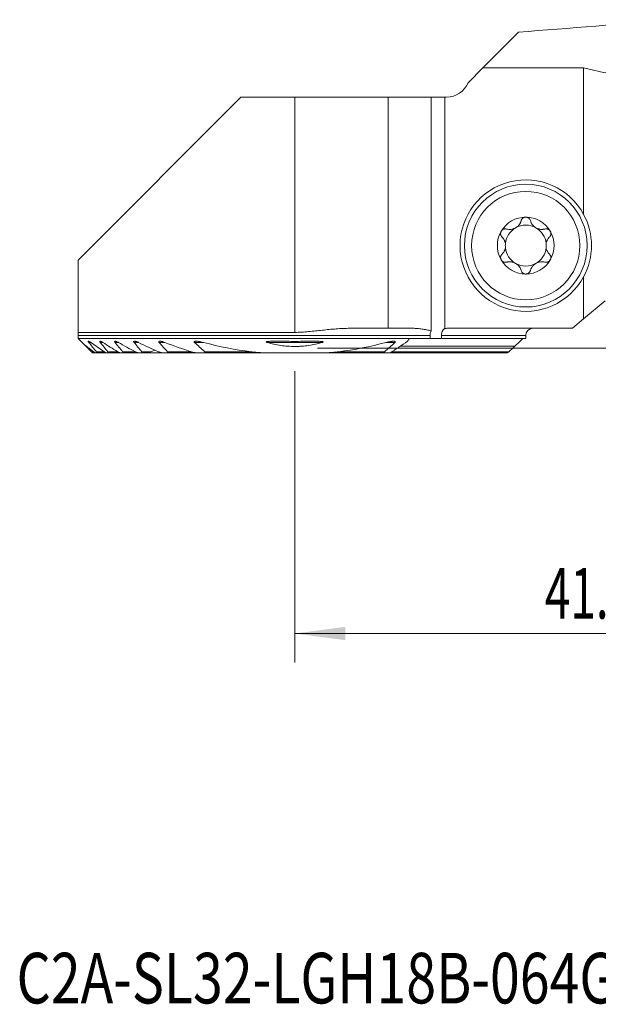
# Model space of a CAD drawing. Units: millimetres. Extents: x -19 to 67.8, y -45.4 to 26.8.
# Drawn here: x -19 to 21, y -45.4 to 22.7 of the extents above; entities that cross this region are included whole.
import ezdxf

# ---------------------------------------------------------------- set-up
doc = ezdxf.new("R2010")
doc.units = ezdxf.units.MM
for name, color, linetype in [('1', 4, 'Continuous'), ('2', 7, 'Continuous'), ('SK6', 5, 'Continuous')]:
    doc.layers.add(name, color=color, linetype=linetype)
doc.styles.add('iso_b_vert', font='simplex.shx')
doc.dimstyles.get("Standard").update_dxf_attribs({"dimtxt": 0.18, "dimasz": 0.18, "dimexe": 0.18, "dimexo": 0.0625, "dimgap": 0.09, "dimtad": 1, "dimzin": 0, "dimdsep": 52, "dimtxsty": 'Standard', "dimcen": 0.09, "dimadec": 0, "dimazin": 0, "dimtfac": 1, "dimtdec": 4, "dimtofl": 0, "dimtmove": 0, "dimatfit": 3, "dimfxl": 1, "dimtolj": 1, "dimtzin": 0, "dimarcsym": 0})

# ---------------------------------------------------------------- blocks, each defined once
blk = doc.blocks.new('_U0')
at = {"layer": '2', "lineweight": 13}
for p, q in [((41.1, 16.4125), (41.1, -21.75)), ((0, -1.5875), (0, -21.75)), ((0, -19.75), (41.1, -19.75))]:
    blk.add_line(p, q, dxfattribs=at)
at = {"layer": '2', "lineweight": 18}
for points in [[(0, -19.75), (3.499998, -19.289216), (3.500002, -20.210784)], [(41.1, -19.75), (37.600002, -20.210784), (37.599998, -19.289216)]]:
    blk.add_solid(points, dxfattribs=at)
at = {"layer": '2', "lineweight": 18, "insert": (17.318901, -18.717366), "char_height": 3.5, "attachment_point": 7, "line_spacing_factor": 1.084337, "style": 'iso_b_vert'}
blk.add_mtext('\\W0.6670;41.1', dxfattribs=at)
blk = doc.blocks.new('_U2')
at = {"layer": '2', "lineweight": 13}
for p, q in [((42.6875, 18), (67.85, 18)), ((65.85, 18), (65.85, 0)), ((1.5875, 0), (67.85, 0))]:
    blk.add_line(p, q, dxfattribs=at)
at = {"layer": '2', "lineweight": 18}
for points in [[(65.85, 18), (66.310784, 14.500002), (65.389216, 14.499998)], [(65.85, 0), (65.389216, 3.499998), (66.310784, 3.500002)]]:
    blk.add_solid(points, dxfattribs=at)
at = {"layer": '2', "lineweight": 18, "insert": (65.160366, 7.504467), "char_height": 3.5, "attachment_point": 7, "rotation": 90, "line_spacing_factor": 1.084337, "style": 'iso_b_vert'}
blk.add_mtext('\\W0.5321;18', dxfattribs=at)

msp = doc.modelspace()

# ---------------------------------------------------------------- linework, layer by layer
at = {"layer": '1', "lineweight": 18}
for p, q in [((13.025, 19.4), (15.497, 21.872)), ((13.025, 19.4), (12, 18.375)), ((13.025, 19.4), (20.006, 19.4)), ((20.006, 9.257), (20.006, 19.4)), ((-3.725, 17.375), (-15, 6.1)), ((0, 17.375), (-3.725, 17.375)), ((6.461, 17.375), (0, 17.375)), ((9.446, 17.375), (6.461, 17.375)), ((6.461, 17.375), (6.461, 1.375)), ((10.389, 17.375), (9.446, 17.375)), ((9.446, 1.202), (9.446, 17.375)), ((10.517, 17.375), (10.389, 17.375)), ((10.389, 17.375), (10.389, 1.358)), ((-15, 6.1), (-15, 1.093)), ((20.006, 2.029), (20.006, 4.943)), ((21.5, 3.282), (20.006, 2.029)), ((6.461, 1.375), (3.827, 1.375)), ((8.183, 1.375), (6.461, 1.375)), ((19.227, 1.375), (10.594, 1.375)), ((20.006, 2.029), (19.227, 1.375)), ((0, 1.093), (-15, 1.093)), ((-15, 0.675), (-15, 0.875)), ((9.371, 0.875), (9.371, 0.675)), ((10.163, 0.675), (10.163, 0.875)), ((16, 0.675), (16, 0.875)), ((-15, 0.675), (7.937, 0.675)), ((-14.559, 0.234), (-14.075, -0.25)), ((15.243, 0.13), (7.291, 0.13)), ((7.937, 0.675), (9.371, 0.675)), ((10.163, 0.675), (9.371, 0.675)), ((16, 0.675), (10.163, 0.675)), ((-14.075, -0.25), (-14, -0.325)), ((-14, -0.325), (-13.791, -0.325)), ((-13.703, -0.325), (-13.791, -0.325)), ((-13.703, -0.325), (-13.048, -0.325)), ((-12.932, -0.325), (-13.048, -0.325)), ((-12.932, -0.325), (-12.075, -0.325)), ((-11.924, -0.325), (-12.075, -0.325)), ((-11.924, -0.325), (-11.287, -0.325)), ((-11.287, -0.325), (-11.132, -0.325)), ((-11.023, -0.325), (-11.132, -0.325)), ((-11.024, -0.325), (-10.81, -0.325)), ((-10.612, -0.325), (-10.81, -0.325)), ((-10.612, -0.325), (-10.247, -0.325)), ((-10.247, -0.325), (-9.77, -0.325)), ((-9.405, -0.325), (-9.77, -0.325)), ((-8.864, -0.325), (-9.133, -0.325)), ((-8.864, -0.325), (-6.742, -0.325)), ((-6.326, -0.325), (-6.742, -0.325)), ((-6.326, -0.325), (-1.736, -0.325)), ((1.736, -0.325), (-1.736, -0.325)), ((1.736, -0.325), (6.326, -0.325)), ((6.601, -0.325), (6.326, -0.325)), ((6.6, -0.325), (9.133, -0.325)), ((6.714, -0.25), (9.531, -0.25)), ((9.405, -0.325), (9.477, -0.325)), ((9.571, -0.325), (14.717, -0.325))]:
    msp.add_line(p, q, dxfattribs=at)
at = {"layer": '1', "lineweight": 13}
for p, q in [((0, 17.375), (0, 1.093)), ((9.371, 0.875), (-15, 0.875)), ((16, 0.875), (10.163, 0.875)), ((-14.266, 0.395), (-14.126, 0.395)), ((-13.47, 0.395), (-13.289, 0.395)), ((-12.445, 0.395), (-12.213, 0.395)), ((-11.128, 0.395), (-10.826, 0.395)), ((-9.395, 0.395), (-8.987, 0.395)), ((-6.944, 0.395), (-6.311, 0.395)), ((-1.912, 0.395), (1.912, 0.395)), ((6.311, 0.395), (6.944, 0.395)), ((-14.075, -0.25), (-13.927, -0.25)), ((-13.727, -0.25), (-13.207, -0.25)), ((-12.942, -0.25), (-12.262, -0.25)), ((-11.919, -0.25), (-11.154, -0.25)), ((-10.588, -0.25), (-9.966, -0.25)), ((-8.813, -0.25), (-7.154, -0.25)), ((-6.223, -0.25), (-3.02, -0.25)), ((3.02, -0.25), (6.223, -0.25)), ((6.714, -0.25), (14.818, -0.25))]:
    msp.add_line(p, q, dxfattribs=at)
at = {"layer": '1', "lineweight": 18}
for radius in [4.25, 3.75]:
    msp.add_circle((16, 7.1), radius, dxfattribs=at)
for centre, radius, start, end in [((10.517, 18.975), 1.6, 270, 337.97569), ((16, 7.1), 4.55, 28.29438, 331.70562), ((16, 7.1), 1.968, 90, 149.61858), ((16, 7.1), 1.968, 30.38142, 90), ((16, 7.1), 4.55, 331.70562, 28.29438), ((16, 7.1), 1.416, 119.80929, 173.80756), ((16, 7.1), 1.416, 60.19071, 119.80929), ((16, 7.1), 1.416, 6.19244, 60.19071), ((16, 7.1), 1.968, 149.61858, 210.38142), ((16, 7.1), 1.968, 329.61858, 30.38142), ((16, 7.1), 1.416, 173.80756, 186.19244), ((16, 7.1), 1.416, 186.19244, 240.19071), ((16, 7.1), 1.416, 299.80929, 353.80756), ((16, 7.1), 1.416, 353.80756, 6.19244), ((16, 7.1), 1.968, 210.38142, 270), ((16, 7.1), 1.416, 240.19071, 299.80929), ((16, 7.1), 1.968, 270, 329.61858), ((16.5, 0.875), 0.5, 90, 180)]:
    msp.add_arc(centre, radius, start, end, dxfattribs=at)
for centre, major_axis, ratio, start_param, end_param in [((-99.505, 64.2), (-277.055, 0), 0.167927, 1.998837, 2.041507), ((34.963, 64.2), (-55.446, 0), 0.8391, 1.297666, 1.473923)]:
    msp.add_ellipse(centre, major_axis=major_axis, ratio=ratio, start_param=start_param, end_param=end_param, dxfattribs=at)
for points, knots in [([(16, 9.069), (15.981, 9.069), (15.962, 9.067), (15.925, 9.06), (15.907, 9.056), (15.881, 9.046), (15.872, 9.043), (15.856, 9.035), (15.847, 9.031), (15.823, 9.018), (15.808, 9.008), (15.787, 8.991), (15.78, 8.985), (15.767, 8.973), (15.761, 8.966), (15.744, 8.947), (15.733, 8.933), (15.714, 8.904), (15.706, 8.889), (15.692, 8.858), (15.686, 8.842), (15.682, 8.826)], [0, 0, 0, 0, 0.125, 0.125, 0.25, 0.25, 0.3125, 0.3125, 0.375, 0.375, 0.5, 0.5, 0.5625, 0.5625, 0.625, 0.625, 0.75, 0.75, 0.875, 0.875, 1, 1, 1, 1]), ([(16.318, 8.826), (16.309, 8.859), (16.295, 8.889), (16.272, 8.926), (16.267, 8.933), (16.256, 8.947), (16.25, 8.954), (16.233, 8.973), (16.22, 8.985), (16.199, 9.002), (16.192, 9.007), (16.176, 9.018), (16.169, 9.022), (16.145, 9.036), (16.128, 9.043), (16.102, 9.053), (16.093, 9.055), (16.075, 9.06), (16.065, 9.062), (16.037, 9.067), (16.019, 9.069), (16, 9.069)], [0, 0, 0, 0, 0.25, 0.25, 0.3125, 0.3125, 0.375, 0.375, 0.5, 0.5, 0.5625, 0.5625, 0.625, 0.625, 0.75, 0.75, 0.8125, 0.8125, 0.875, 0.875, 1, 1, 1, 1]), ([(14.302, 8.096), (14.307, 8.104), (14.312, 8.112), (14.323, 8.127), (14.328, 8.135), (14.346, 8.156), (14.36, 8.169), (14.381, 8.187), (14.388, 8.193), (14.404, 8.203), (14.411, 8.208), (14.435, 8.222), (14.451, 8.23), (14.485, 8.243), (14.502, 8.248), (14.536, 8.255), (14.554, 8.258), (14.606, 8.26), (14.639, 8.256), (14.672, 8.247)], [0, 0, 0, 0, 0.0625, 0.0625, 0.125, 0.125, 0.25, 0.25, 0.3125, 0.3125, 0.375, 0.375, 0.5, 0.5, 0.625, 0.625, 0.75, 0.75, 1, 1, 1, 1]), ([(14.672, 8.247), (14.721, 8.234), (14.771, 8.226), (14.848, 8.22), (14.874, 8.219), (14.914, 8.22), (14.927, 8.22), (14.954, 8.222), (14.967, 8.223), (15.034, 8.231), (15.088, 8.242), (15.154, 8.264), (15.168, 8.269), (15.194, 8.279), (15.233, 8.295), (15.296, 8.327), (15.344, 8.358), (15.39, 8.391), (15.412, 8.408), (15.454, 8.445), (15.474, 8.465), (15.511, 8.505), (15.529, 8.526), (15.577, 8.591), (15.605, 8.636), (15.639, 8.706), (15.649, 8.729), (15.667, 8.777), (15.675, 8.802), (15.682, 8.826)], [0, 0, 0, 0, 0.125, 0.125, 0.1875, 0.1875, 0.21875, 0.21875, 0.25, 0.25, 0.375, 0.375, 0.40625, 0.40625, 0.4375, 0.5, 0.5625, 0.5625, 0.625, 0.625, 0.6875, 0.6875, 0.75, 0.75, 0.875, 0.875, 0.9375, 0.9375, 1, 1, 1, 1]), ([(16.318, 8.826), (16.332, 8.777), (16.35, 8.73), (16.383, 8.66), (16.396, 8.637), (16.417, 8.603), (16.424, 8.592), (16.439, 8.57), (16.447, 8.559), (16.487, 8.505), (16.524, 8.465), (16.577, 8.418), (16.588, 8.409), (16.61, 8.392), (16.643, 8.366), (16.702, 8.328), (16.753, 8.302), (16.805, 8.279), (16.831, 8.269), (16.885, 8.252), (16.911, 8.244), (16.965, 8.233), (16.992, 8.228), (17.072, 8.219), (17.125, 8.218), (17.202, 8.224), (17.228, 8.227), (17.279, 8.235), (17.304, 8.241), (17.328, 8.247)], [0, 0, 0, 0, 0.125, 0.125, 0.1875, 0.1875, 0.21875, 0.21875, 0.25, 0.25, 0.375, 0.375, 0.40625, 0.40625, 0.4375, 0.5, 0.5625, 0.5625, 0.625, 0.625, 0.6875, 0.6875, 0.75, 0.75, 0.875, 0.875, 0.9375, 0.9375, 1, 1, 1, 1]), ([(17.698, 8.096), (17.693, 8.104), (17.688, 8.112), (17.677, 8.127), (17.672, 8.135), (17.654, 8.156), (17.64, 8.169), (17.619, 8.187), (17.612, 8.193), (17.596, 8.203), (17.589, 8.208), (17.565, 8.222), (17.549, 8.23), (17.515, 8.243), (17.498, 8.248), (17.464, 8.255), (17.446, 8.258), (17.394, 8.26), (17.361, 8.256), (17.328, 8.247)], [0, 0, 0, 0, 0.0625, 0.0625, 0.125, 0.125, 0.25, 0.25, 0.3125, 0.3125, 0.375, 0.375, 0.5, 0.5, 0.625, 0.625, 0.75, 0.75, 1, 1, 1, 1]), ([(14.302, 8.096), (14.292, 8.079), (14.284, 8.062), (14.274, 8.035), (14.271, 8.025), (14.266, 8.007), (14.264, 7.998), (14.259, 7.97), (14.257, 7.951), (14.256, 7.914), (14.258, 7.895), (14.264, 7.859), (14.268, 7.841), (14.276, 7.816), (14.28, 7.807), (14.287, 7.791), (14.29, 7.783), (14.311, 7.744), (14.332, 7.716), (14.356, 7.692)], [0, 0, 0, 0, 0.125, 0.125, 0.1875, 0.1875, 0.25, 0.25, 0.375, 0.375, 0.5, 0.5, 0.625, 0.625, 0.6875, 0.6875, 0.75, 0.75, 1, 1, 1, 1]), ([(14.592, 7.253), (14.584, 7.297), (14.572, 7.34), (14.55, 7.4), (14.542, 7.42), (14.529, 7.45), (14.524, 7.459), (14.515, 7.478), (14.51, 7.488), (14.484, 7.534), (14.462, 7.569), (14.412, 7.634), (14.385, 7.664), (14.356, 7.692)], [0, 0, 0, 0, 0.25, 0.25, 0.375, 0.375, 0.4375, 0.4375, 0.5, 0.5, 0.75, 0.75, 1, 1, 1, 1]), ([(17.644, 7.692), (17.615, 7.664), (17.588, 7.634), (17.538, 7.569), (17.516, 7.534), (17.49, 7.488), (17.485, 7.479), (17.476, 7.459), (17.462, 7.43), (17.45, 7.401), (17.428, 7.34), (17.416, 7.297), (17.408, 7.253)], [0, 0, 0, 0, 0.25, 0.25, 0.5, 0.5, 0.5625, 0.5625, 0.625, 0.75, 0.75, 1, 1, 1, 1]), ([(17.644, 7.692), (17.668, 7.716), (17.689, 7.744), (17.71, 7.783), (17.713, 7.791), (17.72, 7.807), (17.724, 7.816), (17.732, 7.841), (17.736, 7.859), (17.742, 7.895), (17.744, 7.914), (17.743, 7.951), (17.741, 7.97), (17.736, 7.998), (17.734, 8.007), (17.729, 8.025), (17.726, 8.035), (17.716, 8.062), (17.708, 8.079), (17.698, 8.096)], [0, 0, 0, 0, 0.25, 0.25, 0.3125, 0.3125, 0.375, 0.375, 0.5, 0.5, 0.625, 0.625, 0.75, 0.75, 0.8125, 0.8125, 0.875, 0.875, 1, 1, 1, 1]), ([(14.356, 6.508), (14.385, 6.536), (14.412, 6.566), (14.462, 6.631), (14.484, 6.666), (14.51, 6.712), (14.515, 6.721), (14.524, 6.741), (14.538, 6.77), (14.55, 6.799), (14.572, 6.86), (14.584, 6.903), (14.592, 6.947)], [0, 0, 0, 0, 0.25, 0.25, 0.5, 0.5, 0.5625, 0.5625, 0.625, 0.75, 0.75, 1, 1, 1, 1]), ([(17.408, 6.947), (17.416, 6.903), (17.428, 6.86), (17.45, 6.8), (17.458, 6.78), (17.471, 6.75), (17.476, 6.741), (17.485, 6.722), (17.49, 6.712), (17.516, 6.666), (17.538, 6.631), (17.588, 6.566), (17.615, 6.536), (17.644, 6.508)], [0, 0, 0, 0, 0.25, 0.25, 0.375, 0.375, 0.4375, 0.4375, 0.5, 0.5, 0.75, 0.75, 1, 1, 1, 1]), ([(14.356, 6.508), (14.332, 6.484), (14.311, 6.456), (14.29, 6.417), (14.287, 6.409), (14.28, 6.393), (14.276, 6.384), (14.268, 6.359), (14.264, 6.341), (14.258, 6.305), (14.256, 6.286), (14.257, 6.249), (14.259, 6.23), (14.264, 6.202), (14.266, 6.193), (14.271, 6.175), (14.274, 6.165), (14.284, 6.138), (14.292, 6.121), (14.302, 6.104)], [0, 0, 0, 0, 0.25, 0.25, 0.3125, 0.3125, 0.375, 0.375, 0.5, 0.5, 0.625, 0.625, 0.75, 0.75, 0.8125, 0.8125, 0.875, 0.875, 1, 1, 1, 1]), ([(17.698, 6.104), (17.708, 6.121), (17.716, 6.138), (17.726, 6.165), (17.729, 6.175), (17.734, 6.193), (17.736, 6.202), (17.741, 6.23), (17.743, 6.249), (17.744, 6.286), (17.742, 6.305), (17.736, 6.341), (17.732, 6.359), (17.724, 6.384), (17.72, 6.393), (17.713, 6.409), (17.71, 6.417), (17.689, 6.456), (17.668, 6.484), (17.644, 6.508)], [0, 0, 0, 0, 0.125, 0.125, 0.1875, 0.1875, 0.25, 0.25, 0.375, 0.375, 0.5, 0.5, 0.625, 0.625, 0.6875, 0.6875, 0.75, 0.75, 1, 1, 1, 1]), ([(14.302, 6.104), (14.307, 6.096), (14.312, 6.088), (14.323, 6.073), (14.328, 6.065), (14.346, 6.044), (14.36, 6.031), (14.381, 6.013), (14.388, 6.007), (14.404, 5.997), (14.411, 5.992), (14.435, 5.978), (14.451, 5.97), (14.485, 5.957), (14.502, 5.952), (14.536, 5.945), (14.554, 5.942), (14.606, 5.94), (14.639, 5.944), (14.672, 5.953)], [0, 0, 0, 0, 0.0625, 0.0625, 0.125, 0.125, 0.25, 0.25, 0.3125, 0.3125, 0.375, 0.375, 0.5, 0.5, 0.625, 0.625, 0.75, 0.75, 1, 1, 1, 1]), ([(15.682, 5.374), (15.668, 5.423), (15.65, 5.47), (15.617, 5.54), (15.604, 5.563), (15.583, 5.597), (15.576, 5.608), (15.561, 5.63), (15.553, 5.641), (15.513, 5.695), (15.476, 5.735), (15.423, 5.782), (15.412, 5.791), (15.39, 5.808), (15.357, 5.834), (15.298, 5.872), (15.247, 5.898), (15.195, 5.921), (15.169, 5.931), (15.115, 5.948), (15.089, 5.956), (15.035, 5.967), (15.008, 5.972), (14.928, 5.981), (14.875, 5.982), (14.798, 5.976), (14.772, 5.973), (14.721, 5.965), (14.696, 5.959), (14.672, 5.953)], [0, 0, 0, 0, 0.125, 0.125, 0.1875, 0.1875, 0.21875, 0.21875, 0.25, 0.25, 0.375, 0.375, 0.40625, 0.40625, 0.4375, 0.5, 0.5625, 0.5625, 0.625, 0.625, 0.6875, 0.6875, 0.75, 0.75, 0.875, 0.875, 0.9375, 0.9375, 1, 1, 1, 1]), ([(17.328, 5.953), (17.279, 5.966), (17.229, 5.974), (17.152, 5.98), (17.126, 5.981), (17.086, 5.98), (17.073, 5.98), (17.046, 5.978), (17.033, 5.977), (16.966, 5.969), (16.912, 5.958), (16.846, 5.936), (16.832, 5.931), (16.806, 5.921), (16.767, 5.905), (16.704, 5.873), (16.656, 5.842), (16.61, 5.809), (16.588, 5.792), (16.546, 5.755), (16.526, 5.735), (16.489, 5.695), (16.471, 5.674), (16.423, 5.609), (16.395, 5.564), (16.361, 5.494), (16.351, 5.471), (16.333, 5.423), (16.325, 5.398), (16.318, 5.374)], [0, 0, 0, 0, 0.125, 0.125, 0.1875, 0.1875, 0.21875, 0.21875, 0.25, 0.25, 0.375, 0.375, 0.40625, 0.40625, 0.4375, 0.5, 0.5625, 0.5625, 0.625, 0.625, 0.6875, 0.6875, 0.75, 0.75, 0.875, 0.875, 0.9375, 0.9375, 1, 1, 1, 1]), ([(17.698, 6.104), (17.693, 6.096), (17.688, 6.088), (17.677, 6.073), (17.672, 6.065), (17.654, 6.044), (17.64, 6.031), (17.619, 6.013), (17.612, 6.007), (17.596, 5.997), (17.589, 5.992), (17.565, 5.978), (17.549, 5.97), (17.515, 5.957), (17.498, 5.952), (17.464, 5.945), (17.446, 5.942), (17.394, 5.94), (17.361, 5.944), (17.328, 5.953)], [0, 0, 0, 0, 0.0625, 0.0625, 0.125, 0.125, 0.25, 0.25, 0.3125, 0.3125, 0.375, 0.375, 0.5, 0.5, 0.625, 0.625, 0.75, 0.75, 1, 1, 1, 1]), ([(15.682, 5.374), (15.691, 5.341), (15.705, 5.311), (15.728, 5.274), (15.733, 5.267), (15.744, 5.253), (15.75, 5.246), (15.767, 5.227), (15.78, 5.215), (15.801, 5.198), (15.808, 5.193), (15.824, 5.182), (15.831, 5.178), (15.855, 5.164), (15.872, 5.157), (15.898, 5.147), (15.907, 5.145), (15.925, 5.14), (15.935, 5.138), (15.963, 5.133), (15.981, 5.132), (16, 5.132)], [0, 0, 0, 0, 0.25, 0.25, 0.3125, 0.3125, 0.375, 0.375, 0.5, 0.5, 0.5625, 0.5625, 0.625, 0.625, 0.75, 0.75, 0.8125, 0.8125, 0.875, 0.875, 1, 1, 1, 1]), ([(16, 5.132), (16.019, 5.132), (16.038, 5.133), (16.075, 5.14), (16.093, 5.144), (16.119, 5.154), (16.128, 5.157), (16.144, 5.165), (16.153, 5.169), (16.177, 5.182), (16.192, 5.192), (16.213, 5.209), (16.22, 5.215), (16.233, 5.227), (16.239, 5.234), (16.256, 5.253), (16.267, 5.267), (16.286, 5.296), (16.294, 5.311), (16.308, 5.342), (16.314, 5.358), (16.318, 5.374)], [0, 0, 0, 0, 0.125, 0.125, 0.25, 0.25, 0.3125, 0.3125, 0.375, 0.375, 0.5, 0.5, 0.5625, 0.5625, 0.625, 0.625, 0.75, 0.75, 0.875, 0.875, 1, 1, 1, 1]), ([(3.827, 1.375), (3.668, 1.375), (3.509, 1.371), (3.309, 1.362), (3.27, 1.36), (3.19, 1.356), (3.15, 1.354), (3.03, 1.347), (2.95, 1.341), (2.551, 1.311), (2.232, 1.279), (1.755, 1.228), (1.596, 1.21), (1.277, 1.176), (1.118, 1.159), (0.799, 1.129), (0.64, 1.116), (0.4, 1.103), (0.32, 1.099), (0.16, 1.094), (0.08, 1.093), (0, 1.093)], [0, 0, 0, 0, 0.125, 0.125, 0.15625, 0.15625, 0.1875, 0.1875, 0.25, 0.25, 0.5, 0.5, 0.625, 0.625, 0.75, 0.75, 0.875, 0.875, 0.9375, 0.9375, 1, 1, 1, 1]), ([(8.183, 1.375), (8.236, 1.375), (8.29, 1.374), (8.396, 1.369), (8.449, 1.366), (8.607, 1.354), (8.713, 1.342), (8.923, 1.312), (9.028, 1.294), (9.237, 1.253), (9.342, 1.229), (9.446, 1.202)], [0, 0, 0, 0, 0.125, 0.125, 0.25, 0.25, 0.5, 0.5, 0.75, 0.75, 1, 1, 1, 1]), ([(-15, 0.875), (-15, 0.881), (-15, 0.886), (-15, 0.897), (-15, 0.903), (-15, 0.92), (-15, 0.93), (-15, 0.951), (-15, 0.962), (-15, 0.981), (-15, 0.991), (-15, 1.009), (-15, 1.018), (-15, 1.034), (-15, 1.042), (-15, 1.066), (-15, 1.08), (-15, 1.093)], [0, 0, 0, 0, 0.0625, 0.0625, 0.125, 0.125, 0.25, 0.25, 0.375, 0.375, 0.5, 0.5, 0.625, 0.625, 0.75, 0.75, 1, 1, 1, 1]), ([(9.371, 0.875), (9.371, 0.905), (9.373, 0.934), (9.378, 0.978), (9.38, 0.993), (9.385, 1.022), (9.387, 1.036), (9.397, 1.078), (9.405, 1.104), (9.419, 1.143), (9.424, 1.155), (9.434, 1.18), (9.44, 1.191), (9.446, 1.202)], [0, 0, 0, 0, 0.25, 0.25, 0.375, 0.375, 0.5, 0.5, 0.75, 0.75, 0.875, 0.875, 1, 1, 1, 1]), ([(10.163, 0.875), (10.163, 0.889), (10.163, 0.902), (10.165, 0.93), (10.166, 0.943), (10.17, 0.983), (10.174, 1.01), (10.182, 1.048), (10.185, 1.061), (10.192, 1.086), (10.195, 1.098), (10.207, 1.134), (10.216, 1.157), (10.231, 1.19), (10.236, 1.2), (10.248, 1.22), (10.253, 1.23), (10.272, 1.258), (10.284, 1.275), (10.305, 1.298), (10.312, 1.305), (10.327, 1.318), (10.334, 1.324), (10.357, 1.341), (10.373, 1.35), (10.389, 1.358)], [0, 0, 0, 0, 0.0625, 0.0625, 0.125, 0.125, 0.25, 0.25, 0.3125, 0.3125, 0.375, 0.375, 0.5, 0.5, 0.5625, 0.5625, 0.625, 0.625, 0.75, 0.75, 0.8125, 0.8125, 0.875, 0.875, 1, 1, 1, 1]), ([(-14.126, 0.395), (-14.139, 0.404), (-14.153, 0.414), (-14.18, 0.431), (-14.194, 0.44), (-14.213, 0.451), (-14.22, 0.454), (-14.232, 0.461), (-14.238, 0.463), (-14.25, 0.469), (-14.256, 0.471), (-14.267, 0.475), (-14.272, 0.477), (-14.282, 0.479), (-14.286, 0.479), (-14.294, 0.48), (-14.297, 0.479), (-14.303, 0.476), (-14.305, 0.475), (-14.307, 0.469), (-14.307, 0.466), (-14.306, 0.46), (-14.306, 0.458), (-14.304, 0.453), (-14.303, 0.451), (-14.3, 0.443), (-14.297, 0.437), (-14.289, 0.426), (-14.285, 0.42), (-14.276, 0.407), (-14.271, 0.401), (-14.266, 0.395)], [0, 0, 0, 0, 0.125, 0.125, 0.25, 0.25, 0.3125, 0.3125, 0.375, 0.375, 0.4375, 0.4375, 0.5, 0.5, 0.5625, 0.5625, 0.625, 0.625, 0.6875, 0.6875, 0.75, 0.75, 0.78125, 0.78125, 0.8125, 0.8125, 0.875, 0.875, 0.9375, 0.9375, 1, 1, 1, 1]), ([(-13.289, 0.395), (-13.304, 0.404), (-13.319, 0.413), (-13.348, 0.431), (-13.363, 0.438), (-13.392, 0.453), (-13.406, 0.459), (-13.427, 0.467), (-13.434, 0.47), (-13.447, 0.474), (-13.453, 0.476), (-13.465, 0.478), (-13.471, 0.479), (-13.478, 0.48), (-13.481, 0.48), (-13.486, 0.479), (-13.488, 0.479), (-13.494, 0.478), (-13.498, 0.476), (-13.502, 0.473), (-13.503, 0.471), (-13.504, 0.468), (-13.505, 0.466), (-13.506, 0.461), (-13.506, 0.456), (-13.504, 0.448), (-13.503, 0.445), (-13.5, 0.44), (-13.499, 0.437), (-13.494, 0.427), (-13.49, 0.421), (-13.481, 0.408), (-13.476, 0.401), (-13.47, 0.395)], [0, 0, 0, 0, 0.125, 0.125, 0.25, 0.25, 0.375, 0.375, 0.4375, 0.4375, 0.5, 0.5, 0.5625, 0.5625, 0.59375, 0.59375, 0.625, 0.625, 0.6875, 0.6875, 0.71875, 0.71875, 0.75, 0.75, 0.8125, 0.8125, 0.84375, 0.84375, 0.875, 0.875, 0.9375, 0.9375, 1, 1, 1, 1]), ([(-12.213, 0.395), (-12.229, 0.404), (-12.246, 0.413), (-12.279, 0.43), (-12.296, 0.437), (-12.328, 0.451), (-12.345, 0.458), (-12.368, 0.466), (-12.376, 0.468), (-12.391, 0.472), (-12.399, 0.474), (-12.421, 0.479), (-12.434, 0.48), (-12.451, 0.479), (-12.457, 0.478), (-12.464, 0.475), (-12.466, 0.474), (-12.469, 0.471), (-12.471, 0.47), (-12.475, 0.464), (-12.476, 0.46), (-12.476, 0.449), (-12.475, 0.443), (-12.471, 0.433), (-12.469, 0.43), (-12.466, 0.423), (-12.464, 0.42), (-12.457, 0.409), (-12.451, 0.402), (-12.445, 0.395)], [0, 0, 0, 0, 0.125, 0.125, 0.25, 0.25, 0.375, 0.375, 0.4375, 0.4375, 0.5, 0.5, 0.625, 0.625, 0.6875, 0.6875, 0.71875, 0.71875, 0.75, 0.75, 0.8125, 0.8125, 0.875, 0.875, 0.90625, 0.90625, 0.9375, 0.9375, 1, 1, 1, 1]), ([(-10.826, 0.395), (-10.845, 0.404), (-10.864, 0.413), (-10.902, 0.429), (-10.921, 0.436), (-10.959, 0.45), (-10.978, 0.456), (-11.005, 0.464), (-11.015, 0.466), (-11.033, 0.471), (-11.042, 0.473), (-11.059, 0.476), (-11.068, 0.477), (-11.085, 0.479), (-11.093, 0.48), (-11.109, 0.479), (-11.116, 0.479), (-11.127, 0.477), (-11.13, 0.476), (-11.136, 0.474), (-11.142, 0.472), (-11.146, 0.468), (-11.15, 0.464), (-11.152, 0.462), (-11.154, 0.457), (-11.155, 0.454), (-11.155, 0.447), (-11.155, 0.444), (-11.153, 0.437), (-11.152, 0.433), (-11.149, 0.426), (-11.147, 0.422), (-11.14, 0.41), (-11.134, 0.402), (-11.128, 0.395)], [0, 0, 0, 0, 0.125, 0.125, 0.25, 0.25, 0.375, 0.375, 0.4375, 0.4375, 0.5, 0.5, 0.5625, 0.5625, 0.625, 0.625, 0.6875, 0.6875, 0.71875, 0.71875, 0.75, 0.78125, 0.78125, 0.8125, 0.8125, 0.84375, 0.84375, 0.875, 0.875, 0.90625, 0.90625, 0.9375, 0.9375, 1, 1, 1, 1]), ([(-8.987, 0.395), (-9.033, 0.412), (-9.079, 0.428), (-9.148, 0.448), (-9.17, 0.454), (-9.216, 0.464), (-9.238, 0.469), (-9.272, 0.474), (-9.283, 0.476), (-9.305, 0.478), (-9.315, 0.479), (-9.337, 0.48), (-9.347, 0.48), (-9.367, 0.478), (-9.376, 0.477), (-9.389, 0.474), (-9.393, 0.472), (-9.401, 0.469), (-9.405, 0.467), (-9.411, 0.463), (-9.414, 0.46), (-9.417, 0.456), (-9.418, 0.454), (-9.419, 0.451), (-9.42, 0.449), (-9.42, 0.443), (-9.42, 0.439), (-9.419, 0.43), (-9.417, 0.426), (-9.412, 0.417), (-9.409, 0.412), (-9.403, 0.403), (-9.399, 0.399), (-9.395, 0.395)], [0, 0, 0, 0, 0.25, 0.25, 0.375, 0.375, 0.5, 0.5, 0.5625, 0.5625, 0.625, 0.625, 0.6875, 0.6875, 0.75, 0.75, 0.78125, 0.78125, 0.8125, 0.8125, 0.84375, 0.84375, 0.859375, 0.859375, 0.875, 0.875, 0.90625, 0.90625, 0.9375, 0.9375, 0.96875, 0.96875, 1, 1, 1, 1]), ([(-6.311, 0.395), (-6.375, 0.411), (-6.439, 0.426), (-6.535, 0.445), (-6.567, 0.451), (-6.631, 0.462), (-6.663, 0.466), (-6.726, 0.474), (-6.757, 0.477), (-6.804, 0.479), (-6.819, 0.479), (-6.85, 0.48), (-6.865, 0.479), (-6.894, 0.477), (-6.908, 0.475), (-6.928, 0.471), (-6.934, 0.469), (-6.943, 0.465), (-6.946, 0.464), (-6.952, 0.461), (-6.954, 0.46), (-6.961, 0.455), (-6.965, 0.451), (-6.968, 0.443), (-6.969, 0.441), (-6.969, 0.435), (-6.969, 0.432), (-6.968, 0.426), (-6.966, 0.423), (-6.963, 0.417), (-6.961, 0.414), (-6.955, 0.405), (-6.95, 0.4), (-6.944, 0.395)], [0, 0, 0, 0, 0.25, 0.25, 0.375, 0.375, 0.5, 0.5, 0.625, 0.625, 0.6875, 0.6875, 0.75, 0.75, 0.8125, 0.8125, 0.84375, 0.84375, 0.859375, 0.859375, 0.875, 0.875, 0.90625, 0.90625, 0.921875, 0.921875, 0.9375, 0.9375, 0.953125, 0.953125, 0.96875, 0.96875, 1, 1, 1, 1]), ([(1.912, 0.395), (1.923, 0.397), (1.933, 0.401), (1.948, 0.406), (1.953, 0.408), (1.962, 0.413), (1.967, 0.415), (1.973, 0.419), (1.975, 0.421), (1.978, 0.424), (1.979, 0.426), (1.98, 0.43), (1.98, 0.432), (1.978, 0.436), (1.977, 0.437), (1.972, 0.441), (1.967, 0.443), (1.958, 0.447), (1.953, 0.449), (1.938, 0.453), (1.928, 0.455), (1.907, 0.458), (1.897, 0.46), (1.865, 0.464), (1.844, 0.466), (1.78, 0.471), (1.737, 0.473), (1.651, 0.476), (1.608, 0.477), (1.478, 0.479), (1.391, 0.48), (1.218, 0.479), (1.131, 0.479), (0.957, 0.478), (0.87, 0.477), (0.696, 0.476), (0.609, 0.475), (0.349, 0.473), (0.001, 0.472), (-0.346, 0.473), (-0.693, 0.476), (-0.867, 0.477), (-1.127, 0.479), (-1.213, 0.479), (-1.387, 0.48), (-1.473, 0.479), (-1.603, 0.477), (-1.646, 0.476), (-1.732, 0.473), (-1.776, 0.471), (-1.84, 0.466), (-1.862, 0.464), (-1.894, 0.46), (-1.905, 0.459), (-1.926, 0.455), (-1.936, 0.453), (-1.951, 0.449), (-1.956, 0.448), (-1.966, 0.444), (-1.97, 0.442), (-1.976, 0.438), (-1.977, 0.437), (-1.98, 0.433), (-1.98, 0.431), (-1.98, 0.428), (-1.98, 0.427), (-1.979, 0.425), (-1.978, 0.424), (-1.976, 0.422), (-1.974, 0.42), (-1.968, 0.416), (-1.963, 0.413), (-1.954, 0.409), (-1.949, 0.407), (-1.933, 0.401), (-1.923, 0.398), (-1.912, 0.395)], [0, 0, 0, 0, 0.007812, 0.007812, 0.011719, 0.011719, 0.015625, 0.015625, 0.017578, 0.017578, 0.019531, 0.019531, 0.021484, 0.021484, 0.023437, 0.023437, 0.027344, 0.027344, 0.03125, 0.03125, 0.039062, 0.039062, 0.046875, 0.046875, 0.0625, 0.0625, 0.09375, 0.09375, 0.125, 0.125, 0.1875, 0.1875, 0.25, 0.25, 0.3125, 0.3125, 0.375, 0.375, 0.5, 0.625, 0.625, 0.75, 0.75, 0.8125, 0.8125, 0.875, 0.875, 0.90625, 0.90625, 0.9375, 0.9375, 0.953125, 0.953125, 0.960937, 0.960937, 0.96875, 0.96875, 0.972656, 0.972656, 0.976562, 0.976562, 0.978516, 0.978516, 0.980469, 0.980469, 0.981445, 0.981445, 0.982422, 0.982422, 0.984375, 0.984375, 0.988281, 0.988281, 0.992187, 0.992187, 1, 1, 1, 1]), ([(-1.912, 0.395), (-1.602, 0.306), (-1.288, 0.237), (-0.652, 0.143), (-0.33, 0.118), (0.078, 0.118), (0.16, 0.12), (0.324, 0.126), (0.567, 0.139), (0.808, 0.166), (1.287, 0.237), (1.602, 0.306), (1.912, 0.395)], [0, 0, 0, 0, 0.25, 0.25, 0.5, 0.5, 0.5625, 0.5625, 0.625, 0.75, 0.75, 1, 1, 1, 1]), ([(6.944, 0.395), (6.949, 0.4), (6.955, 0.405), (6.964, 0.417), (6.967, 0.423), (6.969, 0.432), (6.969, 0.435), (6.969, 0.441), (6.968, 0.443), (6.966, 0.448), (6.964, 0.451), (6.961, 0.455), (6.959, 0.457), (6.951, 0.462), (6.946, 0.464), (6.933, 0.469), (6.927, 0.471), (6.914, 0.474), (6.907, 0.475), (6.892, 0.477), (6.885, 0.478), (6.863, 0.479), (6.848, 0.48), (6.818, 0.479), (6.803, 0.479), (6.771, 0.477), (6.756, 0.476), (6.724, 0.473), (6.709, 0.472), (6.661, 0.466), (6.63, 0.461), (6.566, 0.451), (6.534, 0.445), (6.439, 0.426), (6.375, 0.411), (6.311, 0.395)], [0, 0, 0, 0, 0.03125, 0.03125, 0.0625, 0.0625, 0.078125, 0.078125, 0.09375, 0.09375, 0.109375, 0.109375, 0.125, 0.125, 0.15625, 0.15625, 0.1875, 0.1875, 0.21875, 0.21875, 0.25, 0.25, 0.3125, 0.3125, 0.375, 0.375, 0.4375, 0.4375, 0.5, 0.5, 0.625, 0.625, 0.75, 0.75, 1, 1, 1, 1]), ([(-13.791, -0.325), (-13.795, -0.325), (-13.799, -0.324), (-13.808, -0.322), (-13.812, -0.32), (-13.828, -0.314), (-13.839, -0.308), (-13.863, -0.294), (-13.876, -0.287), (-13.901, -0.269), (-13.914, -0.26), (-13.927, -0.25)], [0, 0, 0, 0, 0.125, 0.125, 0.25, 0.25, 0.5, 0.5, 0.75, 0.75, 1, 1, 1, 1]), ([(-13.727, -0.25), (-13.723, -0.255), (-13.719, -0.26), (-13.712, -0.269), (-13.709, -0.274), (-13.702, -0.283), (-13.7, -0.287), (-13.695, -0.296), (-13.694, -0.3), (-13.691, -0.307), (-13.69, -0.31), (-13.69, -0.315), (-13.69, -0.318), (-13.692, -0.321), (-13.694, -0.323), (-13.698, -0.325), (-13.7, -0.325), (-13.703, -0.325)], [0, 0, 0, 0, 0.125, 0.125, 0.25, 0.25, 0.375, 0.375, 0.5, 0.5, 0.625, 0.625, 0.75, 0.75, 0.875, 0.875, 1, 1, 1, 1]), ([(-13.048, -0.325), (-13.053, -0.325), (-13.058, -0.324), (-13.069, -0.322), (-13.075, -0.32), (-13.094, -0.314), (-13.107, -0.308), (-13.127, -0.298), (-13.135, -0.294), (-13.149, -0.286), (-13.156, -0.282), (-13.177, -0.269), (-13.192, -0.26), (-13.207, -0.25)], [0, 0, 0, 0, 0.125, 0.125, 0.25, 0.25, 0.5, 0.5, 0.625, 0.625, 0.75, 0.75, 1, 1, 1, 1]), ([(-12.942, -0.25), (-12.938, -0.255), (-12.934, -0.26), (-12.927, -0.27), (-12.924, -0.274), (-12.918, -0.284), (-12.916, -0.288), (-12.913, -0.294), (-12.913, -0.297), (-12.912, -0.3), (-12.91, -0.306), (-12.91, -0.311), (-12.912, -0.316), (-12.913, -0.318), (-12.917, -0.322), (-12.919, -0.323), (-12.925, -0.325), (-12.928, -0.325), (-12.932, -0.325)], [0, 0, 0, 0, 0.125, 0.125, 0.25, 0.25, 0.375, 0.375, 0.4375, 0.4375, 0.5, 0.625, 0.625, 0.75, 0.75, 0.875, 0.875, 1, 1, 1, 1]), ([(-12.075, -0.325), (-12.081, -0.325), (-12.088, -0.324), (-12.101, -0.322), (-12.109, -0.32), (-12.131, -0.314), (-12.147, -0.308), (-12.171, -0.298), (-12.179, -0.295), (-12.195, -0.287), (-12.204, -0.283), (-12.228, -0.27), (-12.245, -0.26), (-12.262, -0.25)], [0, 0, 0, 0, 0.125, 0.125, 0.25, 0.25, 0.5, 0.5, 0.625, 0.625, 0.75, 0.75, 1, 1, 1, 1]), ([(-11.919, -0.25), (-11.914, -0.255), (-11.911, -0.26), (-11.904, -0.27), (-11.901, -0.275), (-11.897, -0.282), (-11.896, -0.285), (-11.894, -0.289), (-11.893, -0.291), (-11.892, -0.298), (-11.891, -0.302), (-11.892, -0.309), (-11.893, -0.312), (-11.896, -0.317), (-11.899, -0.319), (-11.905, -0.322), (-11.908, -0.323), (-11.915, -0.325), (-11.919, -0.325), (-11.924, -0.325)], [0, 0, 0, 0, 0.125, 0.125, 0.25, 0.25, 0.3125, 0.3125, 0.375, 0.375, 0.5, 0.5, 0.625, 0.625, 0.75, 0.75, 0.875, 0.875, 1, 1, 1, 1]), ([(-11.287, -0.325), (-11.284, -0.325), (-11.28, -0.324), (-11.272, -0.322), (-11.267, -0.32), (-11.257, -0.316), (-11.252, -0.313), (-11.241, -0.308), (-11.235, -0.304), (-11.218, -0.294), (-11.205, -0.286), (-11.186, -0.273), (-11.18, -0.269), (-11.167, -0.26), (-11.16, -0.255), (-11.154, -0.25)], [0, 0, 0, 0, 0.125, 0.125, 0.25, 0.25, 0.375, 0.375, 0.5, 0.5, 0.75, 0.75, 0.875, 0.875, 1, 1, 1, 1]), ([(-11.132, -0.325), (-11.135, -0.325), (-11.138, -0.325), (-11.143, -0.323), (-11.144, -0.322), (-11.147, -0.318), (-11.147, -0.316), (-11.148, -0.31), (-11.147, -0.307), (-11.145, -0.3), (-11.143, -0.296), (-11.139, -0.288), (-11.136, -0.283), (-11.127, -0.27), (-11.12, -0.26), (-11.111, -0.25)], [0, 0, 0, 0, 0.125, 0.125, 0.25, 0.25, 0.375, 0.375, 0.5, 0.5, 0.625, 0.625, 0.75, 0.75, 1, 1, 1, 1]), ([(-10.81, -0.325), (-10.818, -0.325), (-10.826, -0.324), (-10.844, -0.322), (-10.853, -0.32), (-10.881, -0.314), (-10.899, -0.308), (-10.928, -0.298), (-10.938, -0.295), (-10.957, -0.287), (-10.967, -0.283), (-10.997, -0.27), (-11.016, -0.26), (-11.036, -0.25)], [0, 0, 0, 0, 0.125, 0.125, 0.25, 0.25, 0.5, 0.5, 0.625, 0.625, 0.75, 0.75, 1, 1, 1, 1]), ([(-10.937, -0.296), (-10.94, -0.298), (-10.943, -0.299), (-10.954, -0.304), (-10.961, -0.308), (-10.975, -0.313), (-10.982, -0.316), (-10.995, -0.32), (-11.001, -0.322), (-11.013, -0.324), (-11.019, -0.325), (-11.023, -0.325)], [0, 0, 0, 0, 0.099124, 0.099124, 0.324343, 0.324343, 0.549562, 0.549562, 0.774781, 0.774781, 1, 1, 1, 1]), ([(-10.588, -0.25), (-10.584, -0.255), (-10.58, -0.26), (-10.573, -0.271), (-10.57, -0.276), (-10.566, -0.286), (-10.565, -0.291), (-10.564, -0.3), (-10.565, -0.304), (-10.568, -0.31), (-10.57, -0.313), (-10.576, -0.318), (-10.58, -0.32), (-10.588, -0.323), (-10.593, -0.323), (-10.602, -0.325), (-10.607, -0.325), (-10.612, -0.325)], [0, 0, 0, 0, 0.125, 0.125, 0.25, 0.25, 0.375, 0.375, 0.5, 0.5, 0.625, 0.625, 0.75, 0.75, 0.875, 0.875, 1, 1, 1, 1]), ([(-10.247, -0.325), (-10.237, -0.325), (-10.226, -0.324), (-10.204, -0.322), (-10.193, -0.32), (-10.158, -0.313), (-10.134, -0.307), (-10.087, -0.294), (-10.063, -0.286), (-10.015, -0.269), (-9.991, -0.26), (-9.966, -0.25)], [0, 0, 0, 0, 0.125, 0.125, 0.25, 0.25, 0.5, 0.5, 0.75, 0.75, 1, 1, 1, 1]), ([(-9.133, -0.325), (-9.144, -0.325), (-9.155, -0.324), (-9.178, -0.322), (-9.19, -0.32), (-9.213, -0.316), (-9.225, -0.314), (-9.249, -0.308), (-9.261, -0.305), (-9.298, -0.295), (-9.322, -0.288), (-9.371, -0.27), (-9.396, -0.261), (-9.42, -0.25)], [0, 0, 0, 0, 0.125, 0.125, 0.25, 0.25, 0.375, 0.375, 0.5, 0.5, 0.75, 0.75, 1, 1, 1, 1]), ([(-9.231, -0.311), (-9.236, -0.312), (-9.241, -0.312), (-9.265, -0.315), (-9.282, -0.317), (-9.318, -0.321), (-9.336, -0.322), (-9.37, -0.324), (-9.388, -0.325), (-9.405, -0.325)], [0, 0, 0, 0, 0.089394, 0.089394, 0.392929, 0.392929, 0.696465, 0.696465, 1, 1, 1, 1]), ([(-8.813, -0.25), (-8.81, -0.253), (-8.808, -0.255), (-8.804, -0.261), (-8.802, -0.264), (-8.798, -0.269), (-8.797, -0.272), (-8.794, -0.278), (-8.793, -0.28), (-8.791, -0.286), (-8.791, -0.289), (-8.791, -0.294), (-8.791, -0.296), (-8.793, -0.3), (-8.794, -0.303), (-8.796, -0.306), (-8.798, -0.308), (-8.803, -0.313), (-8.807, -0.315), (-8.817, -0.319), (-8.822, -0.321), (-8.839, -0.324), (-8.851, -0.325), (-8.864, -0.325)], [0, 0, 0, 0, 0.0625, 0.0625, 0.125, 0.125, 0.1875, 0.1875, 0.25, 0.25, 0.3125, 0.3125, 0.375, 0.375, 0.4375, 0.4375, 0.5, 0.5, 0.625, 0.625, 0.75, 0.75, 1, 1, 1, 1]), ([(-6.742, -0.325), (-6.759, -0.325), (-6.776, -0.324), (-6.809, -0.322), (-6.826, -0.32), (-6.86, -0.316), (-6.877, -0.314), (-6.912, -0.309), (-6.929, -0.306), (-6.981, -0.296), (-7.05, -0.28), (-7.119, -0.261), (-7.154, -0.25)], [0, 0, 0, 0, 0.125, 0.125, 0.25, 0.25, 0.375, 0.375, 0.5, 0.5, 0.75, 1, 1, 1, 1]), ([(-6.223, -0.25), (-6.22, -0.253), (-6.216, -0.256), (-6.211, -0.262), (-6.208, -0.265), (-6.204, -0.272), (-6.202, -0.275), (-6.2, -0.282), (-6.199, -0.285), (-6.2, -0.292), (-6.202, -0.295), (-6.205, -0.3), (-6.207, -0.302), (-6.213, -0.306), (-6.216, -0.308), (-6.222, -0.311), (-6.226, -0.312), (-6.236, -0.316), (-6.244, -0.318), (-6.259, -0.321), (-6.267, -0.322), (-6.292, -0.324), (-6.309, -0.325), (-6.326, -0.325)], [0, 0, 0, 0, 0.0625, 0.0625, 0.125, 0.125, 0.1875, 0.1875, 0.25, 0.25, 0.3125, 0.3125, 0.375, 0.375, 0.4375, 0.4375, 0.5, 0.5, 0.625, 0.625, 0.75, 0.75, 1, 1, 1, 1]), ([(-1.736, -0.325), (-1.843, -0.325), (-1.95, -0.323), (-2.165, -0.318), (-2.272, -0.313), (-2.486, -0.301), (-2.593, -0.294), (-2.807, -0.275), (-2.914, -0.264), (-3.02, -0.25)], [0, 0, 0, 0, 0.25, 0.25, 0.5, 0.5, 0.75, 0.75, 1, 1, 1, 1]), ([(3.02, -0.25), (2.914, -0.264), (2.807, -0.275), (2.593, -0.294), (2.486, -0.301), (2.271, -0.313), (2.164, -0.318), (1.95, -0.323), (1.843, -0.325), (1.736, -0.325)], [0, 0, 0, 0, 0.25, 0.25, 0.5, 0.5, 0.75, 0.75, 1, 1, 1, 1]), ([(6.326, -0.325), (6.309, -0.325), (6.292, -0.324), (6.268, -0.322), (6.259, -0.321), (6.244, -0.318), (6.236, -0.316), (6.226, -0.313), (6.222, -0.311), (6.216, -0.308), (6.213, -0.306), (6.208, -0.302), (6.205, -0.3), (6.202, -0.295), (6.2, -0.292), (6.2, -0.287), (6.2, -0.286), (6.2, -0.282), (6.2, -0.281), (6.202, -0.276), (6.204, -0.272), (6.208, -0.266), (6.211, -0.262), (6.216, -0.256), (6.22, -0.253), (6.223, -0.25)], [0, 0, 0, 0, 0.25, 0.25, 0.375, 0.375, 0.5, 0.5, 0.5625, 0.5625, 0.625, 0.625, 0.6875, 0.6875, 0.75, 0.75, 0.78125, 0.78125, 0.8125, 0.8125, 0.875, 0.875, 0.9375, 0.9375, 1, 1, 1, 1]), ([(8.975, -0.27), (9.012, -0.276), (9.048, -0.283), (9.12, -0.295), (9.157, -0.301), (9.211, -0.308), (9.229, -0.311), (9.265, -0.315), (9.282, -0.317), (9.318, -0.321), (9.336, -0.322), (9.37, -0.324), (9.388, -0.325), (9.405, -0.325)], [0, 0, 0, 0, 0.25, 0.25, 0.5, 0.5, 0.625, 0.625, 0.75, 0.75, 0.875, 0.875, 1, 1, 1, 1]), ([(9.133, -0.325), (9.144, -0.325), (9.155, -0.324), (9.178, -0.322), (9.19, -0.32), (9.211, -0.317), (9.22, -0.315), (9.23, -0.313)], [0, 0, 0, 0, 0.358938, 0.358938, 0.717877, 0.717877, 1, 1, 1, 1]), ([(9.507, -0.325), (9.504, -0.325), (9.501, -0.324), (9.494, -0.322), (9.49, -0.32), (9.481, -0.316), (9.476, -0.313), (9.466, -0.308), (9.46, -0.305), (9.45, -0.298), (9.444, -0.294), (9.432, -0.286), (9.427, -0.282), (9.409, -0.269), (9.397, -0.26), (9.384, -0.25)], [0, 0, 0, 0, 0.125, 0.125, 0.25, 0.25, 0.375, 0.375, 0.5, 0.5, 0.625, 0.625, 0.75, 0.75, 1, 1, 1, 1]), ([(9.531, -0.25), (9.535, -0.255), (9.539, -0.26), (9.547, -0.269), (9.551, -0.274), (9.557, -0.283), (9.561, -0.287), (9.566, -0.295), (9.569, -0.299), (9.573, -0.306), (9.574, -0.309), (9.576, -0.315), (9.577, -0.317), (9.577, -0.321), (9.576, -0.323), (9.574, -0.325), (9.573, -0.325), (9.57, -0.325)], [0, 0, 0, 0, 0.125, 0.125, 0.25, 0.25, 0.375, 0.375, 0.5, 0.5, 0.625, 0.625, 0.75, 0.75, 0.875, 0.875, 1, 1, 1, 1]), ([(14.717, -0.325), (14.719, -0.325), (14.721, -0.324), (14.726, -0.322), (14.729, -0.32), (14.739, -0.314), (14.748, -0.308), (14.761, -0.298), (14.766, -0.294), (14.776, -0.286), (14.781, -0.282), (14.797, -0.269), (14.807, -0.26), (14.818, -0.25)], [0, 0, 0, 0, 0.125, 0.125, 0.25, 0.25, 0.5, 0.5, 0.625, 0.625, 0.75, 0.75, 1, 1, 1, 1])]:
    msp.add_open_spline(points, degree=3, knots=knots, dxfattribs=at)
for points, degree in [([(10.389, 1.358), (10.422, 1.363), (10.49, 1.372), (10.559, 1.375), (10.594, 1.375)], 3), ([(-14.562, 0.237), (-14.708, 0.383), (-14.854, 0.529), (-15, 0.675)], 3), ([(-13.927, -0.25), (-14.14, -0.089), (-14.351, 0.073), (-14.562, 0.237)], 3), ([(-14.266, 0.395), (-14.086, 0.18), (-13.907, -0.035), (-13.727, -0.25)], 3), ([(-13.207, -0.25), (-13.516, -0.038), (-13.822, 0.177), (-14.126, 0.395)], 3), ([(-13.47, 0.395), (-13.294, 0.18), (-13.118, -0.035), (-12.942, -0.25)], 3), ([(-12.262, -0.25), (-12.608, -0.039), (-12.95, 0.176), (-13.289, 0.395)], 3), ([(-12.445, 0.395), (-12.27, 0.18), (-12.094, -0.035), (-11.919, -0.25)], 3), ([(-11.036, -0.25), (-11.433, -0.041), (-11.825, 0.174), (-12.213, 0.395)], 3), ([(-11.128, 0.395), (-10.948, 0.18), (-10.768, -0.035), (-10.588, -0.25)], 3), ([(-9.42, -0.25), (-9.895, -0.045), (-10.364, 0.17), (-10.826, 0.395)], 3), ([(-9.395, 0.395), (-9.202, 0.179), (-9.008, -0.036), (-8.813, -0.25)], 3), ([(-7.154, -0.25), (-7.774, -0.055), (-8.385, 0.161), (-8.987, 0.395)], 3), ([(-6.944, 0.395), (-6.706, 0.177), (-6.466, -0.038), (-6.223, -0.25)], 3), ([(-3.02, -0.25), (-4.136, -0.107), (-5.232, 0.111), (-6.311, 0.395)], 3), ([(6.311, 0.395), (5.232, 0.111), (4.136, -0.107), (3.02, -0.25)], 3), ([(6.223, -0.25), (6.466, -0.038), (6.706, 0.177), (6.944, 0.395)], 3), ([(7.814, 0.475), (7.41, 0.205), (7.006, -0.062), (6.601, -0.325)], 3), ([(7.937, 0.675), (7.896, 0.608), (7.855, 0.542), (7.814, 0.475)], 3), ([(14.818, -0.25), (14.96, -0.124), (15.102, 0.003), (15.243, 0.13)], 3), ([(15.243, 0.13), (15.427, 0.312), (15.611, 0.493), (15.795, 0.675)], 3), ([(-11.154, -0.25), (-11.137, -0.237), (-11.12, -0.225), (-11.103, -0.212)], 3), ([(-9.966, -0.25), (-9.865, -0.209), (-9.763, -0.17), (-9.66, -0.133)], 3), ([(8.975, -0.27), (8.966, -0.263), (8.957, -0.257), (8.948, -0.25)], 3), ([(8.975, -0.27), (8.97, -0.263), (8.965, -0.257), (8.96, -0.25)], 3), ([(9.571, -0.325), (9.54, -0.325), (9.507, -0.325)], 2)]:
    msp.add_open_spline(points, degree=degree, dxfattribs=at)

# ---------------------------------------------------------------- texts
at = {"layer": 'SK6', "lineweight": 18, "insert": (-19.265, -45.35), "char_height": 3.5, "attachment_point": 7, "line_spacing_factor": 1.084337, "style": 'iso_b_vert'}
msp.add_mtext('\\W0.7787;C2A-SL32-LGH18B-064GB', dxfattribs=at)

# ---------------------------------------------------------------- dimensions: what is measured, and where the dimension line sits
at = {"layer": '2', "lineweight": 18}
dim = msp.add_linear_dim(base=(41.1, -19.75), p1=(0, 0), p2=(41.1, 18), dimstyle='Standard', override={"dimtxt": 3.5, "dimasz": 3.5, "dimexe": 2, "dimexo": 1.5875, "dimgap": 1.75, "dimtad": 1, "dimtih": 1, "dimtoh": 0, "dimdec": 2, "dimlfac": 1, "dimzin": 8, "dimdsep": 46, "dimlunit": 2, "dimpost": '<>', "dimtxsty": 'iso_b_vert', "dimsah": 1, "dimse1": 0, "dimse2": 0, "dimsd1": 0, "dimsd2": 0, "dimclrd": 2, "dimclre": 2, "dimclrt": 2, "dimtol": 0, "dimtm": -0.1, "dimtfac": 1, "dimtdec": 2, "dimtofl": 1, "dimtmove": 0, "dimtzin": 8, "dimlwd": 13, "dimlwe": 13}, dxfattribs=at)
dim.commit()
dim.dimension.update_dxf_attribs({"geometry": '_U0', "text_midpoint": (20.55, -19.75)})
dim = msp.add_linear_dim(base=(65.85, 0), p1=(41.1, 18), p2=(0, 0), angle=90, dimstyle='Standard', override={"dimtxt": 3.5, "dimasz": 3.5, "dimexe": 2, "dimexo": 1.5875, "dimgap": 1.75, "dimtad": 1, "dimtih": 0, "dimtoh": 0, "dimdec": 2, "dimlfac": 1, "dimzin": 8, "dimdsep": 46, "dimlunit": 2, "dimpost": '<>', "dimtxsty": 'iso_b_vert', "dimsah": 1, "dimse1": 0, "dimse2": 0, "dimsd1": 0, "dimsd2": 0, "dimclrd": 2, "dimclre": 2, "dimclrt": 2, "dimtol": 0, "dimtm": -0.1, "dimtfac": 1, "dimtdec": 2, "dimtofl": 1, "dimtmove": 0, "dimtzin": 8, "dimlwd": 13, "dimlwe": 13}, dxfattribs=at)
dim.commit()
dim.dimension.update_dxf_attribs({"geometry": '_U2', "text_midpoint": (65.85, 9)})

doc.saveas('drawing.dxf')
